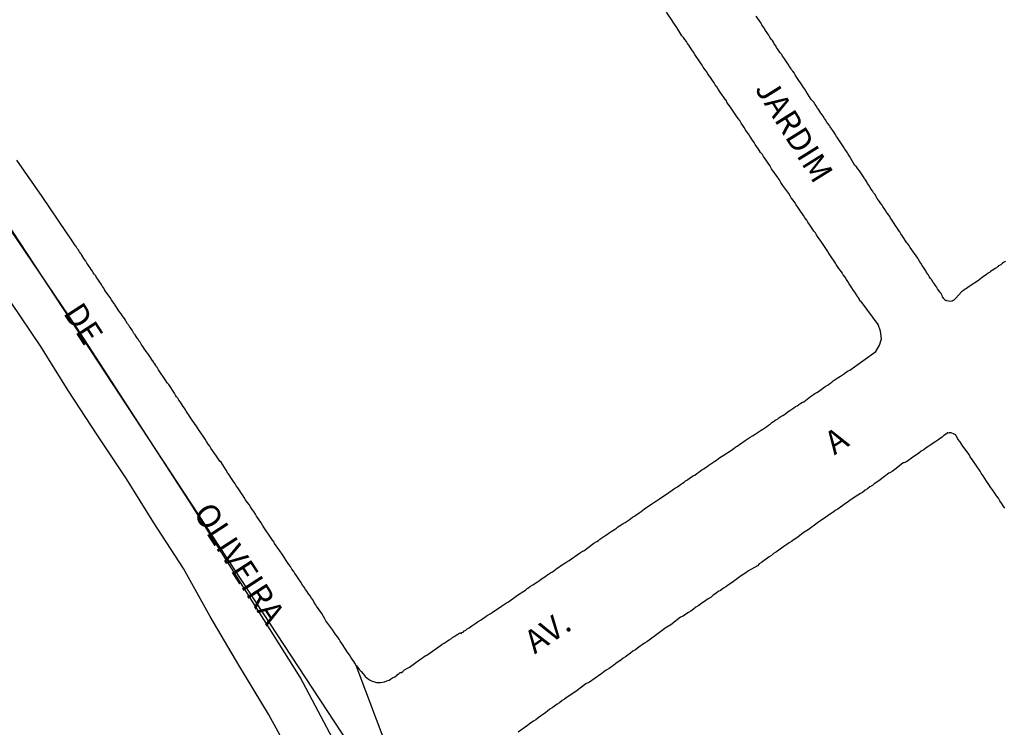
# Model space of a CAD drawing. Units: millimetres. Extents: x 190363 to 192774, y 1663206 to 1665979.
# Drawn here: x 190882 to 190987, y 1664885 to 1664960 of the extents above; entities that cross this region are included whole.
import ezdxf
from ezdxf.enums import TextEntityAlignment as Align

# ---------------------------------------------------------------- set-up
doc = ezdxf.new("R2010")
doc.units = ezdxf.units.MM
for name, color, linetype in [('V-EIXO_DE_LOGRADOURO', 3, 'Continuous'), ('V-LIMITE', 131, 'Continuous'), ('V-NOME_DOS_LOGRADOUROS', 7, 'Continuous'), ('V-QUADRA', 6, 'Continuous'), ('V-REFERENCIA', 2, 'Continuous')]:
    doc.layers.add(name, color=color, linetype=linetype)

msp = doc.modelspace()

# ---------------------------------------------------------------- linework, layer by layer
at = {"layer": 'V-EIXO_DE_LOGRADOURO'}
msp.add_lwpolyline([(190917.9, 1664881.77), (190868.84, 1664956.4), (190831.64, 1665008.2)], dxfattribs=at)
at = {"layer": 'V-LIMITE'}
msp.add_lwpolyline([(191021.7, 1664575.27), (191006.41, 1664587.16), (190981.18, 1664614.75), (190972.86, 1664632.73), (190969.49, 1664646.27), (190963.77, 1664675.45), (190959.59, 1664695.93), (190955.04, 1664717.91), (190950.31, 1664744.58), (190943.67, 1664780.63), (190941.39, 1664793.86), (190939.85, 1664803.06), (190934.05, 1664829.76), (190926.5, 1664860.32), (190924.77, 1664865.06), (190923.18, 1664868.13), (190917.05, 1664880.36), (190911.96, 1664890), (190900.09, 1664908.82), (190887.98, 1664927.52), (190875.34, 1664946.1)], dxfattribs=at)
at = {"layer": 'V-QUADRA'}
for points in [[(190923.36, 1664876.92), (190917.95, 1664891.25), (190917.82, 1664891.5), (190917.69, 1664891.68), (190917.52, 1664891.95), (190917.39, 1664892.15), (190917.23, 1664892.4), (190917.05, 1664892.62), (190916.88, 1664892.89), (190916.73, 1664893.13), (190916.54, 1664893.4), (190916.41, 1664893.6), (190916.24, 1664893.87), (190916.11, 1664894.07), (190915.99, 1664894.28), (190915.77, 1664894.56), (190915.64, 1664894.75), (190915.45, 1664895.05), (190914.71, 1664896.05), (190914.64, 1664896.2), (190914.45, 1664896.52), (190914.26, 1664896.82), (190913.69, 1664897.63), (190913.64, 1664897.74), (190913.49, 1664897.95), (190913.32, 1664898.25), (190913.17, 1664898.46), (190913, 1664898.74), (190912.83, 1664898.93), (190912.66, 1664899.21), (190912.53, 1664899.4), (190912.38, 1664899.66), (190912.21, 1664899.87), (190912.02, 1664900.19), (190911.87, 1664900.39), (190911.74, 1664900.6), (190911.5, 1664900.92), (190911.38, 1664901.11), (190911.25, 1664901.32), (190911.06, 1664901.58), (190910.89, 1664901.86), (190910.74, 1664902.09), (190910.59, 1664902.31), (190910.46, 1664902.52), (190910.27, 1664902.8), (190910.14, 1664902.99), (190910.01, 1664903.2), (190909.78, 1664903.54), (190909.2, 1664904.33), (190909.14, 1664904.46), (190908.99, 1664904.7), (190908.77, 1664905.01), (190908.14, 1664905.91), (190908.09, 1664906.02), (190907.92, 1664906.3), (190907.77, 1664906.53), (190907.58, 1664906.81), (190907.45, 1664907), (190907.28, 1664907.26), (190907.15, 1664907.47), (190906.96, 1664907.77), (190906.81, 1664907.98), (190906.62, 1664908.26), (190906.47, 1664908.5), (190906.27, 1664908.77), (190906.1, 1664909.01), (190905.93, 1664909.26), (190905.76, 1664909.54), (190905.59, 1664909.78), (190905.46, 1664909.99), (190905.25, 1664910.29), (190905.1, 1664910.5), (190904.97, 1664910.72), (190904.8, 1664910.97), (190904.65, 1664911.19), (190904.52, 1664911.4), (190904.35, 1664911.68), (190904.2, 1664911.87), (190904.01, 1664912.19), (190903.46, 1664913.04), (190903.33, 1664913.17), (190903.18, 1664913.36), (190902.99, 1664913.68), (190902.37, 1664914.54), (190902.26, 1664914.77), (190902.09, 1664914.99), (190901.92, 1664915.26), (190901.77, 1664915.5), (190901.62, 1664915.71), (190901.24, 1664916.3), (190901.13, 1664916.44), (190901, 1664916.62), (190900.92, 1664916.74), (190900.83, 1664916.9), (190900.68, 1664917.08), (190900.58, 1664917.25), (190900.53, 1664917.31), (190900.45, 1664917.44), (190900.36, 1664917.55), (190900.21, 1664917.78), (190900.08, 1664917.97), (190899.96, 1664918.16), (190899.87, 1664918.31), (190899.72, 1664918.53), (190899.64, 1664918.66), (190899.55, 1664918.82), (190899.4, 1664919), (190899.3, 1664919.19), (190899.21, 1664919.3), (190899.1, 1664919.49), (190898.93, 1664919.7), (190898.82, 1664919.89), (190898.7, 1664920.06), (190898.59, 1664920.24), (190898.46, 1664920.45), (190897.87, 1664921.37), (190897.78, 1664921.43), (190897.67, 1664921.56), (190897.52, 1664921.82), (190896.76, 1664922.95), (190896.71, 1664923.03), (190896.67, 1664923.09), (190896.65, 1664923.14), (190896.61, 1664923.18), (190896.61, 1664923.24), (190896.54, 1664923.28), (190896.5, 1664923.33), (190896.46, 1664923.42), (190896.35, 1664923.57), (190896.29, 1664923.67), (190896.22, 1664923.75), (190896.2, 1664923.86), (190896.14, 1664923.86), (190895.99, 1664924.1), (190895.9, 1664924.25), (190895.75, 1664924.48), (190895.62, 1664924.68), (190895.45, 1664924.89), (190895.37, 1664925.02), (190895.26, 1664925.16), (190895.15, 1664925.32), (190895, 1664925.55), (190894.9, 1664925.7), (190894.79, 1664925.89), (190894.66, 1664926.04), (190894.56, 1664926.23), (190894.47, 1664926.34), (190894.36, 1664926.51), (190894.24, 1664926.7), (190894.13, 1664926.85), (190894.02, 1664927.04), (190893.92, 1664927.19), (190893.77, 1664927.43), (190893.64, 1664927.58), (190893.56, 1664927.74), (190893.45, 1664927.88), (190893.3, 1664928.11), (190893.21, 1664928.26), (190893.1, 1664928.43), (190892.96, 1664928.62), (190892.85, 1664928.77), (190892.76, 1664928.94), (190892.57, 1664929.16), (190892.04, 1664929.99), (190892, 1664930.05), (190891.87, 1664930.23), (190891.72, 1664930.46), (190891.57, 1664930.69), (190891.02, 1664931.44), (190890.91, 1664931.68), (190890.76, 1664931.89), (190890.67, 1664932.02), (190890.59, 1664932.19), (190890.44, 1664932.36), (190890.33, 1664932.55), (190890.24, 1664932.66), (190890.12, 1664932.85), (190890.03, 1664933), (190889.86, 1664933.21), (190889.77, 1664933.34), (190889.67, 1664933.53), (190889.54, 1664933.68), (190889.43, 1664933.89), (190889.33, 1664934.02), (190889.18, 1664934.24), (190889.09, 1664934.38), (190889.05, 1664934.45), (190888.96, 1664934.58), (190888.92, 1664934.62), (190888.86, 1664934.73), (190888.75, 1664934.88), (190888.64, 1664935.05), (190888.54, 1664935.22), (190888.52, 1664935.26), (190888.5, 1664935.33), (190888.43, 1664935.37), (190888.41, 1664935.43), (190888.28, 1664935.6), (190888.15, 1664935.82), (190888.05, 1664935.95), (190887.92, 1664936.16), (190887.77, 1664936.39), (190887.66, 1664936.54), (190887.51, 1664936.78), (190887.39, 1664936.93), (190887.28, 1664937.1), (190887.13, 1664937.31), (190886.91, 1664937.66), (190884.29, 1664941.53), (190881.58, 1664945.4)], [(190911.45, 1664880.76), (190908.55, 1664886.05), (190905.37, 1664891.28), (190902.3, 1664896.51), (190899.43, 1664901.66), (190896.25, 1664906.55), (190893.32, 1664911.27), (190890.19, 1664915.99), (190887.06, 1664920.71), (190884.16, 1664925.43), (190880.98, 1664930.15)]]:
    msp.add_lwpolyline(points, dxfattribs=at)
at = {"layer": 'V-REFERENCIA'}
for points in [[(190917.95, 1664891.25), (190918.12, 1664891.03), (190918.31, 1664890.78), (190918.49, 1664890.6), (190918.68, 1664890.35), (190918.87, 1664890.14), (190918.87, 1664890.12), (190919.13, 1664889.9), (190919.45, 1664889.69), (190919.66, 1664889.58), (190919.92, 1664889.5), (190920.13, 1664889.45), (190920.35, 1664889.45), (190920.56, 1664889.43), (190920.77, 1664889.47), (190920.99, 1664889.52), (190921.24, 1664889.6), (190921.5, 1664889.69), (190921.64, 1664889.8), (190921.84, 1664889.92), (190922.1, 1664890.05), (190922.26, 1664890.18), (190922.35, 1664890.22), (190922.43, 1664890.33), (190922.5, 1664890.33), (190922.54, 1664890.4), (190922.59, 1664890.44), (190922.63, 1664890.48), (190922.65, 1664890.52), (190922.82, 1664890.5), (190922.95, 1664890.63), (190923.14, 1664890.78), (190923.44, 1664890.97), (190923.65, 1664891.08), (190924.74, 1664891.86), (190925.06, 1664892.08), (190925.25, 1664892.21), (190925.42, 1664892.33), (190925.53, 1664892.38), (190926.49, 1664893.06), (190926.77, 1664893.25), (190926.96, 1664893.38), (190927.17, 1664893.53), (190927.39, 1664893.64), (190927.58, 1664893.79), (190927.73, 1664893.89), (190927.92, 1664894.02), (190928.16, 1664894.15), (190928.32, 1664894.28), (190928.46, 1664894.36), (190928.65, 1664894.49), (190928.84, 1664894.62), (190929.05, 1664894.77), (190929.2, 1664894.68), (190929.29, 1664894.79), (190929.43, 1664894.83), (190929.52, 1664894.96), (190929.57, 1664894.96), (190929.71, 1664895.04), (190929.76, 1664895.11), (190929.86, 1664895.17), (190930.05, 1664895.3), (190930.21, 1664895.39), (190930.35, 1664895.52), (190930.55, 1664895.64), (190930.76, 1664895.79), (190930.93, 1664895.9), (190931.12, 1664896.03), (190931.34, 1664896.15), (190931.51, 1664896.28), (190931.7, 1664896.41), (190931.89, 1664896.54), (190932.08, 1664896.67), (190932.3, 1664896.8), (190932.51, 1664896.92), (190932.53, 1664896.93), (190933.51, 1664897.63), (190933.84, 1664897.82), (190934.05, 1664897.97), (190934.26, 1664898.08), (190934.28, 1664898.08), (190935.24, 1664898.78), (190935.54, 1664898.97), (190935.73, 1664899.1), (190935.93, 1664899.23), (190936.1, 1664899.34), (190936.27, 1664899.51), (190936.44, 1664899.61), (190936.65, 1664899.76), (190936.87, 1664899.89), (190937.05, 1664900.02), (190937.21, 1664900.12), (190937.38, 1664900.23), (190937.59, 1664900.38), (190937.8, 1664900.53), (190937.98, 1664900.64), (190938.17, 1664900.76), (190938.36, 1664900.89), (190938.57, 1664901.04), (190938.79, 1664901.19), (190938.98, 1664901.3), (190939.13, 1664901.41), (190939.32, 1664901.53), (190939.51, 1664901.68), (190939.68, 1664901.79), (190939.85, 1664901.92), (190940.03, 1664902.03), (190940.26, 1664902.17), (190940.43, 1664902.3), (190940.64, 1664902.45), (190940.77, 1664902.52), (190941.88, 1664903.31), (190942.2, 1664903.5), (190942.35, 1664903.56), (190943.44, 1664904.37), (190943.74, 1664904.56), (190943.91, 1664904.67), (190944.08, 1664904.78), (190944.29, 1664904.93), (190944.51, 1664905.08), (190944.72, 1664905.23), (190944.89, 1664905.33), (190945.08, 1664905.46), (190945.27, 1664905.61), (190945.45, 1664905.72), (190945.64, 1664905.84), (190945.85, 1664905.97), (190946, 1664906.1), (190946.17, 1664906.21), (190946.34, 1664906.32), (190946.56, 1664906.46), (190946.77, 1664906.59), (190946.98, 1664906.72), (190947.2, 1664906.87), (190947.39, 1664907), (190947.58, 1664907.15), (190947.79, 1664907.25), (190947.98, 1664907.4), (190948.14, 1664907.51), (190948.3, 1664907.62), (190948.5, 1664907.77), (190948.69, 1664907.89), (190948.84, 1664908.05), (190949.65, 1664908.58), (190949.97, 1664908.79), (190950.14, 1664908.9), (190950.36, 1664909.05), (190950.46, 1664909.11), (190951.46, 1664909.79), (190951.81, 1664910.03), (190951.98, 1664910.14), (190952.19, 1664910.28), (190952.38, 1664910.41), (190952.53, 1664910.52), (190952.72, 1664910.67), (190952.92, 1664910.8), (190953.09, 1664910.9), (190953.26, 1664911.03), (190953.47, 1664911.16), (190953.68, 1664911.33), (190953.86, 1664911.44), (190954.05, 1664911.57), (190954.24, 1664911.67), (190954.45, 1664911.84), (190954.67, 1664911.99), (190954.86, 1664912.12), (190955.01, 1664912.21), (190955.2, 1664912.33), (190955.39, 1664912.48), (190955.56, 1664912.59), (190955.75, 1664912.72), (190955.95, 1664912.87), (190956.18, 1664913.02), (190956.38, 1664913.14), (190956.57, 1664913.27), (190956.74, 1664913.4), (190956.93, 1664913.53), (190957.12, 1664913.66), (190957.29, 1664913.75), (190958.17, 1664914.34), (190958.47, 1664914.55), (190958.66, 1664914.68), (190958.79, 1664914.75), (190959.64, 1664915.36), (190959.96, 1664915.58), (190960.2, 1664915.73), (190960.43, 1664915.86), (190960.6, 1664915.96), (190960.73, 1664916.05), (190960.92, 1664916.18), (190961.16, 1664916.35), (190961.35, 1664916.48), (190961.54, 1664916.6), (190961.75, 1664916.73), (190961.97, 1664916.88), (190962.16, 1664917.03), (190962.37, 1664917.16), (190962.52, 1664917.29), (190962.69, 1664917.39), (190962.88, 1664917.54), (190963.1, 1664917.67), (190963.27, 1664917.8), (190963.48, 1664917.93), (190963.67, 1664918.05), (190963.85, 1664918.16), (190964.04, 1664918.31), (190964.25, 1664918.46), (190964.44, 1664918.57), (190964.65, 1664918.72), (190964.87, 1664918.87), (190965.06, 1664919), (190965.21, 1664919.08), (190965.4, 1664919.23), (190965.62, 1664919.38), (190965.81, 1664919.48), (190965.92, 1664919.53), (190966.66, 1664920.08), (190966.96, 1664920.3), (190967.13, 1664920.4), (190967.32, 1664920.53), (190967.5, 1664920.62), (190968.24, 1664921.15), (190968.54, 1664921.34), (190968.73, 1664921.49), (190968.93, 1664921.62), (190969.09, 1664921.77), (190969.31, 1664921.9), (190969.52, 1664922.05), (190969.69, 1664922.15), (190969.86, 1664922.26), (190970.08, 1664922.41), (190970.29, 1664922.56), (190970.51, 1664922.71), (190970.69, 1664922.84), (190970.85, 1664922.92), (190973.66, 1664924.91), (190974.06, 1664925.59), (190974.26, 1664926.28), (190974.17, 1664927.07), (190973.89, 1664927.81), (190972.07, 1664930.26), (190972.04, 1664930.31), (190972, 1664930.31), (190971.91, 1664930.44), (190971.89, 1664930.52), (190971.87, 1664930.54), (190971.8, 1664930.65), (190971.78, 1664930.69), (190971.74, 1664930.74), (190971.57, 1664930.99), (190971.4, 1664931.25), (190971.27, 1664931.46), (190971.08, 1664931.72), (190970.95, 1664931.93), (190970.8, 1664932.15), (190970.65, 1664932.4), (190970.5, 1664932.62), (190970.35, 1664932.87), (190970.16, 1664933.13), (190970.03, 1664933.34), (190969.86, 1664933.6), (190969.69, 1664933.81), (190969.54, 1664934.02), (190969.41, 1664934.24), (190969.33, 1664934.39), (190968.71, 1664935.26), (190968.54, 1664935.56), (190968.5, 1664935.62), (190967.85, 1664936.59), (190967.62, 1664936.93), (190967.47, 1664937.14), (190967.3, 1664937.4), (190967.17, 1664937.61), (190967.02, 1664937.82), (190966.83, 1664938.08), (190966.68, 1664938.29), (190966.53, 1664938.51), (190966.38, 1664938.76), (190966.25, 1664938.98), (190966.06, 1664939.23), (190965.89, 1664939.49), (190965.76, 1664939.7), (190965.57, 1664939.96), (190965.42, 1664940.17), (190965.29, 1664940.39), (190965.1, 1664940.64), (190964.97, 1664940.86), (190964.8, 1664941.11), (190964.59, 1664941.37), (190964.46, 1664941.58), (190964.31, 1664941.84), (190964.23, 1664941.99), (190963.69, 1664942.69), (190963.48, 1664943.03), (190963.31, 1664943.29), (190963.18, 1664943.5), (190963.14, 1664943.56), (190962.48, 1664944.5), (190962.28, 1664944.83), (190962.11, 1664945.08), (190961.96, 1664945.3), (190961.79, 1664945.55), (190961.62, 1664945.81), (190961.49, 1664946.02), (190961.3, 1664946.25), (190961.09, 1664946.58), (190960.9, 1664946.83), (190960.73, 1664947.09), (190960.6, 1664947.3), (190960.45, 1664947.56), (190960.28, 1664947.77), (190960.15, 1664947.98), (190960, 1664948.24), (190959.83, 1664948.45), (190959.7, 1664948.67), (190959.53, 1664948.92), (190959.38, 1664949.14), (190959.23, 1664949.39), (190959.06, 1664949.65), (190958.91, 1664949.86), (190958.72, 1664950.12), (190958.59, 1664950.33), (190958.57, 1664950.35), (190958.06, 1664951.1), (190957.84, 1664951.4), (190957.69, 1664951.61), (190957.61, 1664951.83), (190957.59, 1664951.85), (190956.97, 1664952.7), (190956.76, 1664953.02), (190956.61, 1664953.28), (190956.44, 1664953.49), (190956.31, 1664953.71), (190956.16, 1664953.96), (190955.99, 1664954.17), (190955.86, 1664954.39), (190955.65, 1664954.64), (190955.52, 1664954.86), (190955.35, 1664955.11), (190955.15, 1664955.37), (190955.03, 1664955.58), (190954.86, 1664955.84), (190954.71, 1664956.05), (190954.58, 1664956.27), (190954.39, 1664956.52), (190954.26, 1664956.74), (190954.11, 1664956.99), (190953.94, 1664957.25), (190953.79, 1664957.46), (190953.62, 1664957.72), (190953.47, 1664957.93), (190953.34, 1664958.14), (190953.17, 1664958.36), (190953.02, 1664958.57), (190952.85, 1664958.72), (190952.32, 1664959.64), (190952.08, 1664959.98), (190951.91, 1664960.24), (190951.89, 1664960.26), (190951.21, 1664961.26)], [(190987.54, 1664934.55), (190987.35, 1664934.43), (190987.2, 1664934.32), (190987.05, 1664934.21), (190986.9, 1664934.13), (190986.81, 1664934.07), (190986.77, 1664934.02), (190986.68, 1664933.98), (190986.6, 1664933.89), (190986.45, 1664933.79), (190986.3, 1664933.7), (190986.11, 1664933.57), (190985.96, 1664933.47), (190985.83, 1664933.38), (190985.7, 1664933.29), (190985.53, 1664933.17), (190985.36, 1664933.06), (190985.21, 1664932.93), (190985.06, 1664932.82), (190984.89, 1664932.7), (190984.72, 1664932.59), (190984.66, 1664932.51), (190983.78, 1664931.93), (190983.53, 1664931.78), (190983.38, 1664931.65), (190983.23, 1664931.57), (190983.06, 1664931.44), (190982.82, 1664931.29), (190982.22, 1664930.63), (190982.03, 1664930.41), (190981.95, 1664930.37), (190981.82, 1664930.29), (190981.61, 1664930.27), (190981.43, 1664930.29), (190981.26, 1664930.33), (190981.18, 1664930.37), (190981.13, 1664930.39), (190981.05, 1664930.46), (190981.03, 1664930.48), (190980.99, 1664930.52), (190980.94, 1664930.58), (190980.81, 1664930.78), (190980.75, 1664930.91), (190980.64, 1664931.12), (190980.51, 1664931.27), (190980.41, 1664931.46), (190980.28, 1664931.61), (190980.15, 1664931.85), (190980.04, 1664931.97), (190979.89, 1664932.19), (190979.77, 1664932.34), (190979.64, 1664932.57), (190979.51, 1664932.72), (190979.38, 1664932.96), (190979.25, 1664933.15), (190979.1, 1664933.38), (190979, 1664933.56), (190978.87, 1664933.75), (190978.74, 1664933.98), (190978.61, 1664934.13), (190978.48, 1664934.37), (190978.36, 1664934.51), (190978.23, 1664934.75), (190978.17, 1664934.9), (190977.5, 1664935.8), (190977.33, 1664936.05), (190977.18, 1664936.29), (190977.08, 1664936.44), (190976.97, 1664936.54), (190976.52, 1664937.27), (190976.35, 1664937.5), (190976.22, 1664937.74), (190976.09, 1664937.91), (190975.97, 1664938.08), (190975.84, 1664938.29), (190975.71, 1664938.46), (190975.62, 1664938.64), (190975.48, 1664938.85), (190975.37, 1664939.02), (190975.24, 1664939.19), (190975.15, 1664939.36), (190975.05, 1664939.51), (190974.92, 1664939.7), (190974.81, 1664939.85), (190974.67, 1664940.09), (190974.56, 1664940.23), (190974.41, 1664940.43), (190974.32, 1664940.58), (190974.15, 1664940.81), (190974.04, 1664940.98), (190973.92, 1664941.15), (190973.79, 1664941.32), (190973.68, 1664941.52), (190973.53, 1664941.75), (190973.4, 1664941.92), (190973.28, 1664942.14), (190973.15, 1664942.31), (190973.04, 1664942.5), (190972.89, 1664942.73), (190972.76, 1664942.9), (190972.68, 1664943.08), (190972.53, 1664943.29), (190972.44, 1664943.46), (190972.4, 1664943.52), (190971.89, 1664944.27), (190971.72, 1664944.48), (190971.57, 1664944.7), (190971.42, 1664944.85), (190970.84, 1664945.83), (190970.69, 1664946.06), (190970.61, 1664946.19), (190970.46, 1664946.41), (190970.33, 1664946.58), (190970.25, 1664946.75), (190970.1, 1664946.96), (190969.97, 1664947.15), (190969.82, 1664947.39), (190969.69, 1664947.58), (190969.54, 1664947.81), (190969.43, 1664947.96), (190969.29, 1664948.2), (190969.2, 1664948.37), (190969.03, 1664948.58), (190968.92, 1664948.73), (190968.75, 1664948.97), (190968.67, 1664949.11), (190968.5, 1664949.35), (190968.41, 1664949.5), (190968.26, 1664949.73), (190968.15, 1664949.88), (190968.01, 1664950.12), (190967.9, 1664950.26), (190967.81, 1664950.4), (190967.77, 1664950.46), (190967.64, 1664950.63), (190967.54, 1664950.8), (190967.41, 1664950.99), (190967.26, 1664951.23), (190967.15, 1664951.38), (190967, 1664951.61), (190966.87, 1664951.78), (190966.73, 1664951.91), (190966.19, 1664952.76), (190966.04, 1664953.02), (190965.91, 1664953.19), (190965.81, 1664953.36), (190965.81, 1664953.38), (190965.19, 1664954.28), (190965.02, 1664954.54), (190964.89, 1664954.77), (190964.76, 1664954.94), (190964.63, 1664955.11), (190964.55, 1664955.28), (190964.38, 1664955.5), (190964.29, 1664955.67), (190964.16, 1664955.84), (190964.01, 1664956.05), (190963.91, 1664956.22), (190963.78, 1664956.39), (190963.65, 1664956.57), (190963.56, 1664956.74), (190963.5, 1664956.8), (190963.46, 1664956.84), (190963.44, 1664956.88), (190963.41, 1664956.91), (190963.27, 1664957.12), (190963.12, 1664957.33), (190963.01, 1664957.5), (190962.92, 1664957.68), (190962.77, 1664957.89), (190962.67, 1664958.06), (190962.56, 1664958.23), (190962.43, 1664958.38), (190962.3, 1664958.61), (190962.18, 1664958.79), (190962.07, 1664958.95), (190961.92, 1664959.17), (190961.79, 1664959.34), (190961.71, 1664959.51), (190961.6, 1664959.66), (190961.45, 1664959.9), (190961.37, 1664960.07), (190961.37, 1664960.09), (190960.83, 1664960.85)], [(190987.49, 1664908.11), (190987.3, 1664908.37), (190987.13, 1664908.67), (190986.96, 1664908.92), (190986.79, 1664909.18), (190986.58, 1664909.44), (190986.4, 1664909.71), (190986.15, 1664910.08), (190985.96, 1664910.37), (190985.76, 1664910.65), (190985.51, 1664911.01), (190985.34, 1664911.31), (190985.15, 1664911.57), (190984.95, 1664911.87), (190984.85, 1664912.1), (190984.06, 1664913.21), (190983.76, 1664913.62), (190983.65, 1664913.88), (190983.63, 1664913.9), (190982.92, 1664914.87), (190982.69, 1664915.24), (190982.45, 1664915.52), (190982.31, 1664915.84), (190982.24, 1664915.9), (190982.22, 1664915.96), (190982.12, 1664916.01), (190982.05, 1664916.05), (190981.73, 1664916.18), (190981.52, 1664916.2), (190981.48, 1664916.16), (190981.37, 1664916.18), (190981.22, 1664916.09), (190980.94, 1664915.9), (190980.77, 1664915.71), (190980.58, 1664915.62), (190980.3, 1664915.41), (190980.07, 1664915.26), (190979.79, 1664915.09), (190979.56, 1664914.92), (190979.32, 1664914.75), (190979.04, 1664914.58), (190978.81, 1664914.38), (190978.53, 1664914.21), (190978.28, 1664914.02), (190978.02, 1664913.85), (190977.72, 1664913.66), (190977.46, 1664913.47), (190977.19, 1664913.27), (190976.95, 1664913.1), (190976.65, 1664912.98), (190976.59, 1664912.96), (190975.84, 1664912.36), (190975.42, 1664912.03), (190975.16, 1664911.91), (190975.05, 1664911.87), (190974.13, 1664911.16), (190973.75, 1664910.9), (190973.49, 1664910.71), (190973.28, 1664910.56), (190973.02, 1664910.39), (190972.75, 1664910.2), (190972.51, 1664910.03), (190972.23, 1664909.81), (190972, 1664909.69), (190971.74, 1664909.52), (190971.45, 1664909.33), (190971.19, 1664909.15), (190970.91, 1664908.96), (190970.68, 1664908.79), (190970.42, 1664908.62), (190970.12, 1664908.41), (190969.87, 1664908.24), (190969.57, 1664908.02), (190969.31, 1664907.87), (190969.05, 1664907.66), (190968.9, 1664907.58), (190967.94, 1664906.91), (190967.56, 1664906.64), (190967.37, 1664906.51), (190966.39, 1664905.8), (190965.98, 1664905.55), (190965.7, 1664905.33), (190965.47, 1664905.14), (190965.17, 1664904.95), (190964.91, 1664904.76), (190964.61, 1664904.56), (190964.36, 1664904.39), (190964.1, 1664904.22), (190963.8, 1664904.01), (190963.55, 1664903.84), (190963.25, 1664903.62), (190962.99, 1664903.45), (190962.69, 1664903.26), (190962.46, 1664903.05), (190962.22, 1664902.9), (190961.93, 1664902.69), (190961.67, 1664902.51), (190961.39, 1664902.3), (190961.16, 1664902.15), (190960.96, 1664901.94), (190960.02, 1664901.41), (190959.62, 1664901.11), (190959.32, 1664900.92), (190959.26, 1664900.9), (190958.25, 1664900.15), (190957.87, 1664899.91), (190957.57, 1664899.7), (190957.31, 1664899.53), (190957.02, 1664899.31), (190956.76, 1664899.17), (190956.5, 1664898.99), (190956.22, 1664898.8), (190955.99, 1664898.59), (190955.69, 1664898.4), (190955.44, 1664898.23), (190955.18, 1664898.06), (190954.9, 1664897.86), (190954.67, 1664897.69), (190954.37, 1664897.5), (190954.11, 1664897.31), (190953.81, 1664897.09), (190953.56, 1664896.95), (190953.3, 1664896.75), (190953, 1664896.56), (190952.72, 1664896.43), (190951.68, 1664895.6), (190951.25, 1664895.36), (190951.19, 1664895.32), (190950.03, 1664894.47), (190949.63, 1664894.17), (190949.35, 1664893.98), (190949.12, 1664893.81), (190948.86, 1664893.66), (190948.6, 1664893.46), (190948.39, 1664893.32), (190948.11, 1664893.12), (190947.88, 1664892.95), (190947.62, 1664892.78), (190947.35, 1664892.57), (190947.11, 1664892.4), (190946.81, 1664892.18), (190946.56, 1664892.04), (190946.32, 1664891.84), (190946.04, 1664891.65), (190945.79, 1664891.48), (190945.53, 1664891.27), (190945.32, 1664891.1), (190945.06, 1664890.93), (190944.76, 1664890.75), (190944.51, 1664890.58), (190944.23, 1664890.37), (190944.19, 1664890.33), (190942.95, 1664889.47), (190942.56, 1664889.29), (190941.49, 1664888.47), (190941.09, 1664888.21), (190940.84, 1664888.04), (190940.58, 1664887.87), (190940.28, 1664887.66), (190940.03, 1664887.51), (190939.75, 1664887.27), (190939.51, 1664887.1), (190939.21, 1664886.89), (190938.96, 1664886.72), (190938.7, 1664886.57), (190938.46, 1664886.36), (190938.28, 1664886.21), (190938.02, 1664886.04), (190937.72, 1664885.82), (190937.46, 1664885.65), (190937.19, 1664885.44), (190936.95, 1664885.29), (190936.67, 1664885.1), (190936.44, 1664884.93), (190936.33, 1664884.82), (190935.31, 1664884.12)]]:
    msp.add_lwpolyline(points, dxfattribs=at)

# ---------------------------------------------------------------- texts
at = {"layer": 'V-NOME_DOS_LOGRADOUROS'}
for s, rotation, p in [('JARDIM', 302, (190959.97, 1664952.65)), ('DE', 303, (190885.82, 1664928.62)), ('A', 33, (190969.64, 1664913.11)), ('OLIVEIRA', 303, (190899.76, 1664907.21)), ('AV.', 34, (190937.52, 1664891.78))]:
    msp.add_text(s, height=2.5, rotation=rotation, dxfattribs=at).set_placement(p, align=Align.BOTTOM_LEFT)

doc.saveas('drawing.dxf')
